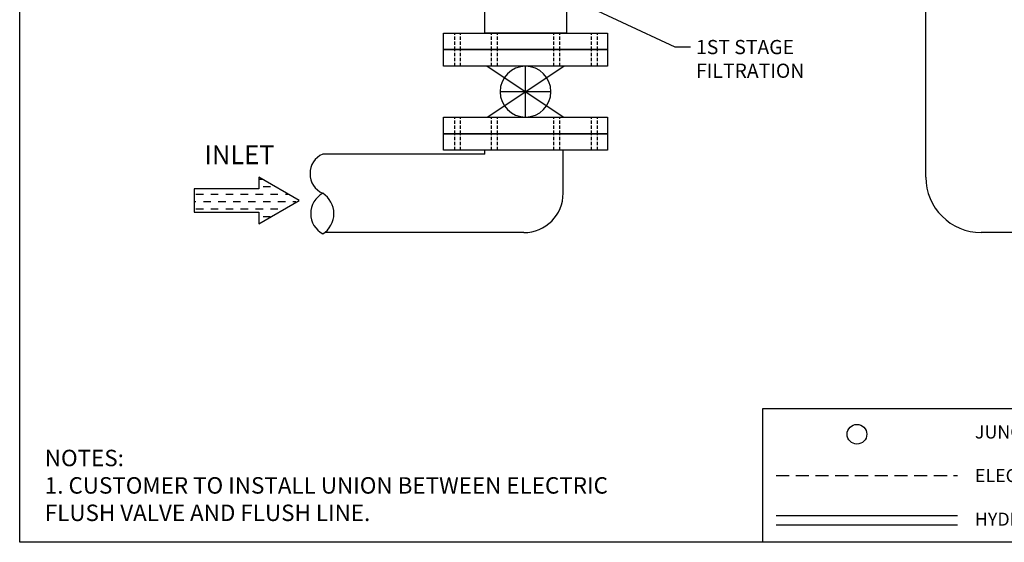
# Model space of a CAD drawing. Extents: x 110 to 262, y 79 to 198.
# Drawn here: x 110 to 184, y 79 to 119 of the extents above; entities that cross this region are included whole.
import ezdxf
from ezdxf.enums import TextEntityAlignment as Align

# ---------------------------------------------------------------- set-up
doc = ezdxf.new("R2010")
doc.units = 0
doc.header["$MEASUREMENT"] = 0
for name, pattern in [('DASHDOT2', [0.5, 0.25, -0.125, 0, -0.125]), ('DASHED2', [0.375, 0.25, -0.125]), ('DASHEDX2', [1.5, 1, -0.5])]:
    doc.linetypes.add(name, pattern=pattern)
doc.layers.get('0').update_dxf_attribs({"linetype": 'CONTINUOUS'})
doc.dimstyles.get("Standard").update_dxf_attribs({"dimtxt": 0.18, "dimasz": 0.18, "dimexe": 0.18, "dimexo": 0.0625, "dimgap": 0.09, "dimtad": 0, "dimtih": 1, "dimtoh": 1, "dimdec": 4, "dimzin": 0, "dimdsep": 46, "dimtxsty": 'Standard', "dimcen": 0.09, "dimadec": 0, "dimazin": 0, "dimtfac": 1, "dimtdec": 4, "dimtofl": 0, "dimtmove": 0, "dimatfit": 3, "dimfxl": 0, "dimtolj": 1, "dimtzin": 0, "dimarcsym": 0})

msp = doc.modelspace()

# ---------------------------------------------------------------- linework, layer by layer
for p, q in [((178.508, 107.021, -0.092), (178.508, 123.56, -0.092)), ((151.206, 117.951), (144.942, 117.951)), ((145.163, 115.456), (150.986, 111.563)), ((145.163, 111.563), (150.986, 115.456)), ((148.074, 111.579), (148.074, 115.44)), ((150.005, 113.509), (146.144, 113.509)), ((148.074, 111.579), (148.074, 111.579)), ((144.968, 108.769, -0.092), (132.657, 108.769, -0.092)), ((144.968, 108.769, -0.092), (144.968, 109.068, -0.092)), ((150.935, 105.786, -0.092), (150.935, 109.068, -0.092)), ((127.808, 106.126), (122.891, 106.126)), ((122.891, 106.126), (122.891, 104.36)), ((122.891, 104.36), (127.808, 104.36)), ((147.952, 102.802, -0.092), (132.803, 102.802, -0.092)), ((196.786, 102.802, -0.092), (182.727, 102.802, -0.092)), ((166.1, 89.394), (166.1, 79.264)), ((204.415, 89.394), (166.1, 89.394)), ((167.119, 81.311), (180.928, 81.311)), ((167.119, 80.59), (180.928, 80.59))]:
    msp.add_line(p, q)
at = {"color": 0}
for p, q in [((151.194, 121.337), (151.194, 117.951)), ((144.955, 120.669), (144.955, 117.951)), ((144.955, 117.951), (151.194, 117.951)), ((127.808, 106.865), (128.059, 106.865)), ((123.013, 105.731), (123.58, 105.731)), ((124.147, 105.731), (124.714, 105.731)), ((125.281, 105.731), (125.848, 105.731)), ((126.415, 105.731), (126.982, 105.731)), ((127.549, 105.731), (128.116, 105.731)), ((128.116, 106.298), (128.683, 106.298)), ((128.683, 105.731), (129.25, 105.731)), ((129.817, 105.731), (130.023, 105.731)), ((122.891, 105.164), (123.013, 105.164)), ((123.58, 105.164), (124.147, 105.164)), ((124.714, 105.164), (125.281, 105.164)), ((125.848, 105.164), (126.415, 105.164)), ((126.982, 105.164), (127.549, 105.164)), ((128.116, 105.164), (128.683, 105.164)), ((129.25, 105.164), (129.817, 105.164)), ((130.384, 105.164), (130.618, 105.164)), ((123.013, 104.597), (123.58, 104.597)), ((124.147, 104.597), (124.714, 104.597)), ((125.281, 104.597), (125.848, 104.597)), ((126.415, 104.597), (126.982, 104.597)), ((127.549, 104.597), (128.116, 104.597)), ((128.683, 104.597), (129.25, 104.597)), ((128.116, 104.03), (128.654, 104.03))]:
    msp.add_line(p, q, dxfattribs=at)
at = {"color": 7}
for p, q in [((141.836, 116.703), (141.836, 117.951)), ((141.836, 117.951), (154.313, 117.951)), ((154.313, 117.951), (154.313, 116.703)), ((141.836, 115.456), (141.836, 116.703)), ((141.836, 116.703), (154.313, 116.703)), ((154.313, 116.703), (141.836, 116.703)), ((154.313, 116.703), (154.313, 115.456)), ((154.313, 115.456), (141.836, 115.456)), ((141.836, 110.316), (141.836, 111.563)), ((141.836, 111.563), (154.313, 111.563)), ((154.313, 111.563), (154.313, 110.316)), ((141.836, 109.068), (141.836, 110.316)), ((154.313, 110.316), (141.836, 110.316)), ((141.836, 110.316), (154.313, 110.316)), ((154.313, 110.316), (154.313, 109.068)), ((154.313, 109.068), (141.836, 109.068))]:
    msp.add_line(p, q, dxfattribs=at)
at = {"linetype": 'DASHED2'}
for p, q in [((142.687, 116.703), (142.687, 117.951)), ((143.139, 116.703), (143.139, 117.951)), ((145.478, 116.703), (145.478, 117.951)), ((145.931, 116.703), (145.931, 117.951)), ((150.218, 116.703), (150.218, 117.951)), ((150.671, 116.703), (150.671, 117.951)), ((153.09, 116.703), (153.09, 117.951)), ((153.543, 116.703), (153.543, 117.951)), ((142.687, 115.456), (142.687, 116.703)), ((143.139, 115.456), (143.139, 116.703)), ((145.478, 115.456), (145.478, 116.703)), ((145.931, 115.456), (145.931, 116.703)), ((150.218, 115.456), (150.218, 116.703)), ((150.671, 115.456), (150.671, 116.703)), ((153.09, 115.456), (153.09, 116.703)), ((153.543, 115.456), (153.543, 116.703)), ((142.687, 110.316), (142.687, 111.563)), ((143.139, 110.316), (143.139, 111.563)), ((145.478, 110.316), (145.478, 111.563)), ((145.931, 110.316), (145.931, 111.563)), ((150.218, 110.316), (150.218, 111.563)), ((150.671, 110.316), (150.671, 111.563)), ((153.09, 110.316), (153.09, 111.563)), ((153.543, 110.316), (153.543, 111.563)), ((142.687, 109.068), (142.687, 110.316)), ((143.139, 109.068), (143.139, 110.316)), ((145.478, 109.068), (145.478, 110.316)), ((145.931, 109.068), (145.931, 110.316)), ((150.218, 109.068), (150.218, 110.316)), ((150.671, 109.068), (150.671, 110.316)), ((153.09, 109.068), (153.09, 110.316)), ((153.543, 109.068), (153.543, 110.316))]:
    msp.add_line(p, q, dxfattribs=at)
at = {"linetype": 'DASHEDX2'}
msp.add_line((167.119, 84.335), (180.928, 84.335), dxfattribs=at)
msp.add_lwpolyline([(109.615, 79.264), (109.615, 195.714), (260.315, 195.714), (260.315, 79.264), (109.615, 79.264)], close=True)
for points in [[(127.808, 104.36), (127.808, 103.477), (130.867, 105.243), (127.808, 107.009)], [(127.808, 107.009), (127.808, 106.126)]]:
    msp.add_lwpolyline(points)
at = {"color": 7}
msp.add_circle((173.274, 87.479), 0.749, dxfattribs=at)
for centre, radius, start, end in [((148.074, 113.509), 1.93, 90, 270), ((148.074, 113.509), 1.93, 270, 90), ((133.32, 107.277, -0.092), 1.632, 113.95971, 246.04029), ((182.727, 107.021, -0.092), 4.219, 180, 270), ((133.497, 104.242, -0.092), 1.757, 118.55052, 241.44948), ((131.678, 104.242, -0.092), 1.827, 302.38279, 57.61721), ((147.952, 105.786, -0.092), 2.984, 270, 0)]:
    msp.add_arc(centre, radius, start, end)

# ---------------------------------------------------------------- texts
at = {"linetype": 'DASHDOT2'}
msp.add_text('INLET', height=1.4219, dxfattribs=at).set_placement((123.663, 108.711, -0.113), align=Align.MIDDLE_LEFT)
at = {"attachment_point": 1}
for s, insert, char_height, width in [('1ST STAGE\\PFILTRATION', (161.038, 117.44, -0.092), 1.08, 30.00281), ('JUNCTION\\P\\PELECTRICAL CONNECTION\\P\\PHYDRAULIC CONNECTION', (182.242, 88.145), 0.99398, 30.65445)]:
    msp.add_mtext(s, dxfattribs=dict(at, insert=insert, char_height=char_height, width=width))
at = {"color": 7, "insert": (111.524, 86.296), "char_height": 1.25, "width": 46.52832, "attachment_point": 1}
msp.add_mtext('NOTES:\\P1. CUSTOMER TO INSTALL UNION BETWEEN ELECTRIC FLUSH VALVE AND FLUSH LINE.', dxfattribs=at)

# ---------------------------------------------------------------- leaders
at = {"annotation_type": 0, "has_hookline": 1, "hookline_direction": 0, "text_width": 9.72}
msp.add_leader([(150.672, 121.005, -0.092), (159.416, 116.925, -0.092), (160.621, 116.928, -0.092)], dimstyle='Standard', override={"dimscale": 3, "dimtxt": 0.4, "dimasz": 0.4, "dimexo": 0.4, "dimgap": 0.09, "dimtad": 0, "dimtmove": 2}, dxfattribs=at)

doc.saveas('drawing.dxf')
